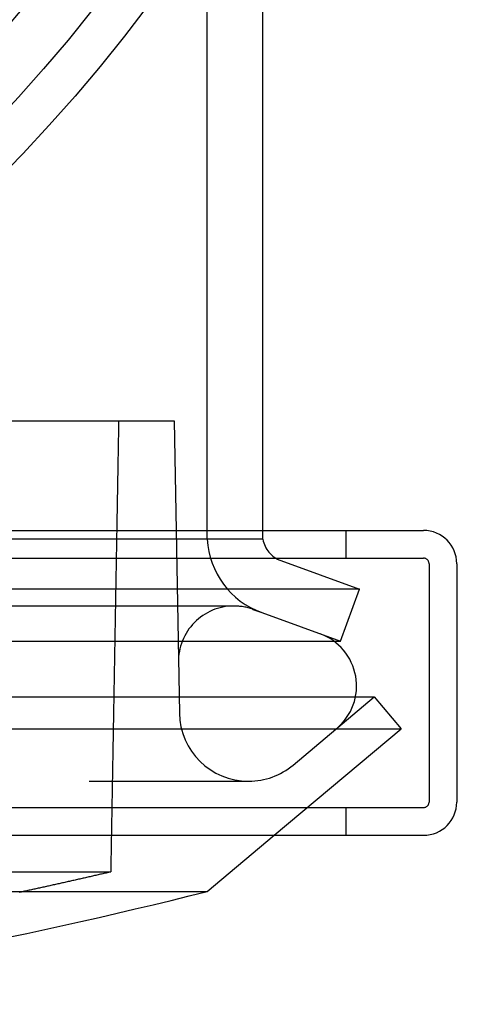
# Model space of a CAD drawing. Extents: x -59 to 290, y -231 to 1500.
# Drawn here: x 42 to 59, y -230 to -194 of the extents above; entities that cross this region are included whole.
import ezdxf

# ---------------------------------------------------------------- set-up
doc = ezdxf.new("R2010")
doc.units = 0
doc.header["$LTSCALE"] = 10
doc.linetypes.add('VERDECKT', pattern=[9.525, 6.35, -3.175])
doc.layers.get('0').update_dxf_attribs({"linetype": 'CONTINUOUS'})
doc.layers.add('STEMPEL', color=3, linetype='CONTINUOUS')

# ---------------------------------------------------------------- blocks, each defined once
blk = doc.blocks.new('A$C57282413')
at = {"color": 1, "linetype": 'VERDECKT'}
for p, q in [((49.00487, -54.26849), (49.00487, -7.32963)), ((0, -50), (47.81634, -50)), ((47.81634, -50), (48.00038, -60.54363)), ((51.01472, -54.26849), (51.01472, -53.95136)), ((54.01233, -53.95136), (54.01233, -54.95136)), ((51.01472, -54.26849), (12.58437, -54.26849)), ((11.01233, -54.95136), (56.81233, -54.95136)), ((51.65798, -55.03723), (54.5, -56.07164)), ((57.01233, -55.15136), (57.01233, -63.75136)), ((54.5, -56.07164), (0, -56.07164)), ((53.81596, -57.95103), (54.5, -56.07164)), ((49.96814, -56.67889), (-49.96814, -56.67889)), ((50.65218, -56.79951), (50.97394, -56.91662)), ((50.97394, -56.91662), (53.81596, -57.95103)), ((-53.81596, -57.95103), (53.81596, -57.95103)), ((0, -59.95751), (55.03582, -59.95751)), ((52.10697, -62.41511), (55.03582, -59.95751)), ((55.03582, -59.95751), (56, -61.10658)), ((0, -61.10658), (56, -61.10658)), ((51.41798, -64.95136), (56, -61.10658)), ((-50.5, -63), (50.5, -63)), ((11.01233, -63.95136), (56.81233, -63.95136)), ((54.01233, -63.95136), (54.01233, -64.95136)), ((29.78684, -66.27323), (45.52355, -66.27323))]:
    blk.add_line(p, q, dxfattribs=at)
at = {"color": 3, "linetype": 'CONTINUOUS'}
for p, q in [((51.01472, -53.95136), (51.01472, -28.63125)), ((22.61639, -53.95136), (56.81233, -53.95136)), ((58.01233, -55.15136), (58.01233, -63.75136)), ((11.01233, -64.95136), (56.81233, -64.95136)), ((49, -66.98028), (51.41798, -64.95136)), ((7.10451, -66.98028), (49, -66.98028))]:
    blk.add_line(p, q, dxfattribs=at)
at = {"color": 1}
blk.add_polyline3d([(45.8102, -50, 0), (45.8072, -50.1718, 0), (45.8042, -50.3436, 0), (45.8011, -50.5155, 0), (45.7981, -50.6873, 0), (45.7951, -50.859, 0), (45.7921, -51.0308, 0), (45.789, -51.2026, 0), (45.786, -51.3743, 0), (45.783, -51.5461, 0), (45.78, -51.7178, 0), (45.7769, -51.8895, 0), (45.7739, -52.0612, 0), (45.7709, -52.2329, 0), (45.7679, -52.4046, 0), (45.7649, -52.5763, 0), (45.7618, -52.7479, 0), (45.7588, -52.9196, 0), (45.7558, -53.0912, 0), (45.7528, -53.2628, 0), (45.7497, -53.4344, 0), (45.7467, -53.606, 0), (45.7437, -53.7776, 0), (45.7407, -53.9492, 0), (45.7377, -54.1208, 0), (45.7346, -54.2923, 0), (45.7316, -54.4639, 0), (45.7286, -54.6354, 0), (45.7256, -54.8069, 0), (45.7226, -54.9785, 0), (45.7195, -55.15, 0), (45.7165, -55.3214, 0), (45.7135, -55.4929, 0), (45.7105, -55.6644, 0), (45.7075, -55.8358, 0), (45.7044, -56.0073, 0), (45.7014, -56.1787, 0), (45.6984, -56.3501, 0), (45.6954, -56.5216, 0), (45.6924, -56.693, 0), (45.6893, -56.8643, 0), (45.6863, -57.0357, 0), (45.6833, -57.2071, 0), (45.6803, -57.3784, 0), (45.6773, -57.5498, 0), (45.6743, -57.7211, 0), (45.6712, -57.8924, 0), (45.6682, -58.0637, 0), (45.6652, -58.235, 0), (45.6622, -58.4063, 0), (45.6592, -58.5776, 0), (45.6562, -58.7489, 0), (45.6531, -58.9201, 0), (45.6501, -59.0913, 0), (45.6471, -59.2626, 0), (45.6441, -59.4338, 0), (45.6411, -59.605, 0), (45.6381, -59.7762, 0), (45.635, -59.9474, 0), (45.632, -60.1186, 0), (45.629, -60.2897, 0), (45.626, -60.4609, 0), (45.623, -60.632, 0), (45.62, -60.8031, 0), (45.6169, -60.9742, 0), (45.6139, -61.1453, 0), (45.6109, -61.3164, 0), (45.6079, -61.4875, 0), (45.6049, -61.6586, 0), (45.6019, -61.8297, 0), (45.5989, -62.0007, 0), (45.5958, -62.1717, 0), (45.5928, -62.3428, 0), (45.5898, -62.5138, 0), (45.5868, -62.6848, 0), (45.5838, -62.8558, 0), (45.5808, -63.0268, 0), (45.5778, -63.1977, 0), (45.5748, -63.3687, 0), (45.5717, -63.5396, 0), (45.5687, -63.7106, 0), (45.5657, -63.8815, 0), (45.5627, -64.0524, 0), (45.5597, -64.2233, 0), (45.5567, -64.3942, 0), (45.5537, -64.5651, 0), (45.5507, -64.7359, 0), (45.5476, -64.9068, 0), (45.5446, -65.0776, 0), (45.5416, -65.2485, 0), (45.5386, -65.4193, 0), (45.5356, -65.5901, 0), (45.5326, -65.7609, 0), (45.5296, -65.9317, 0), (45.5266, -66.1025, 0), (45.5236, -66.2732, 0)], dxfattribs=at)
at = {"color": 1, "linetype": 'VERDECKT'}
blk.add_polyline3d([(45.5236, -66.2732, 0), (45.4821, -66.2829, 0), (45.4407, -66.2925, 0), (45.3993, -66.3021, 0), (45.3578, -66.3117, 0), (45.3164, -66.3213, 0), (45.275, -66.3309, 0), (45.2335, -66.3405, 0), (45.1921, -66.35, 0), (45.1506, -66.3596, 0), (45.1092, -66.3691, 0), (45.0678, -66.3787, 0), (45.0263, -66.3882, 0), (44.9849, -66.3978, 0), (44.9434, -66.4073, 0), (44.902, -66.4168, 0), (44.8605, -66.4263, 0), (44.819, -66.4358, 0), (44.7776, -66.4452, 0), (44.7361, -66.4547, 0), (44.6946, -66.4642, 0), (44.6532, -66.4736, 0), (44.6117, -66.4831, 0), (44.5702, -66.4925, 0), (44.5288, -66.502, 0), (44.4873, -66.5114, 0), (44.4458, -66.5208, 0), (44.4043, -66.5302, 0), (44.3629, -66.5396, 0), (44.3214, -66.549, 0), (44.2799, -66.5583, 0), (44.2384, -66.5677, 0), (44.1969, -66.5771, 0), (44.1554, -66.5864, 0), (44.1139, -66.5958, 0), (44.0724, -66.6051, 0), (44.031, -66.6144, 0), (43.9895, -66.6237, 0), (43.948, -66.633, 0), (43.9065, -66.6423, 0), (43.8649, -66.6516, 0), (43.8234, -66.6609, 0), (43.7819, -66.6702, 0), (43.7404, -66.6794, 0), (43.6989, -66.6887, 0), (43.6574, -66.6979, 0), (43.6159, -66.7072, 0), (43.5744, -66.7164, 0), (43.5328, -66.7256, 0), (43.4913, -66.7348, 0), (43.4498, -66.744, 0), (43.4083, -66.7532, 0), (43.3667, -66.7624, 0), (43.3252, -66.7716, 0), (43.2837, -66.7807, 0), (43.2422, -66.7899, 0), (43.2006, -66.799, 0), (43.1591, -66.8082, 0), (43.1175, -66.8173, 0), (43.076, -66.8264, 0), (43.0345, -66.8356, 0), (42.9929, -66.8447, 0), (42.9514, -66.8538, 0), (42.9098, -66.8628, 0), (42.8683, -66.8719, 0), (42.8267, -66.881, 0), (42.7852, -66.89, 0), (42.7436, -66.8991, 0), (42.702, -66.9081, 0), (42.6605, -66.9172, 0), (42.6189, -66.9262, 0), (42.5774, -66.9352, 0), (42.5358, -66.9442, 0), (42.4942, -66.9532, 0), (42.4527, -66.9622, 0), (42.4111, -66.9712, 0), (42.3695, -66.9802, 0), (42.3279, -66.9891, 0), (42.2864, -66.9981, 0), (42.2448, -67.007, 0), (42.2032, -67.016, 0)], dxfattribs=at)
at = {"color": 3, "linetype": 'CONTINUOUS'}
for radius in [58.5, 55.01166, 53.72524, 53, 49.5]:
    blk.add_circle((0, 0), radius, dxfattribs=at)
at = {"color": 1, "linetype": 'VERDECKT'}
for radius in [57, 54.5, 51]:
    blk.add_circle((0, 0), radius, dxfattribs=at)
at = {"color": 3, "linetype": 'CONTINUOUS'}
for centre, radius, start, end in [((56.81233, -55.15136), 1.2, 0, 90), ((56.81233, -63.75136), 1.2, 270, 360), ((0, 129.50191), 202.5, 277.955522, 284.0031541)]:
    blk.add_arc(centre, radius, start, end, dxfattribs=at)
at = {"color": 1, "linetype": 'VERDECKT'}
for centre, radius, start, end in [((52, -54.09754), 3, 183.266664, 250), ((52, -54.09754), 1, 189.843028, 250), ((56.81233, -55.15136), 0.2, 360, 90), ((49.96814, -58.67889), 2, 90, 181), ((49.96814, -58.67889), 2, 70, 90), ((52.39534, -59.56232), 2, 310, 70), ((50.5, -60.5), 2.5, 181, 270), ((50.5, -60.5), 2.5, 270, 310), ((56.81233, -63.75136), 0.2, 270, 360)]:
    blk.add_arc(centre, radius, start, end, dxfattribs=at)

msp = doc.modelspace()

# ---------------------------------------------------------------- block references
at = {"layer": 'STEMPEL'}
msp.add_blockref('A$C57282413', (0, -158.5), dxfattribs=at)

doc.saveas('drawing.dxf')
